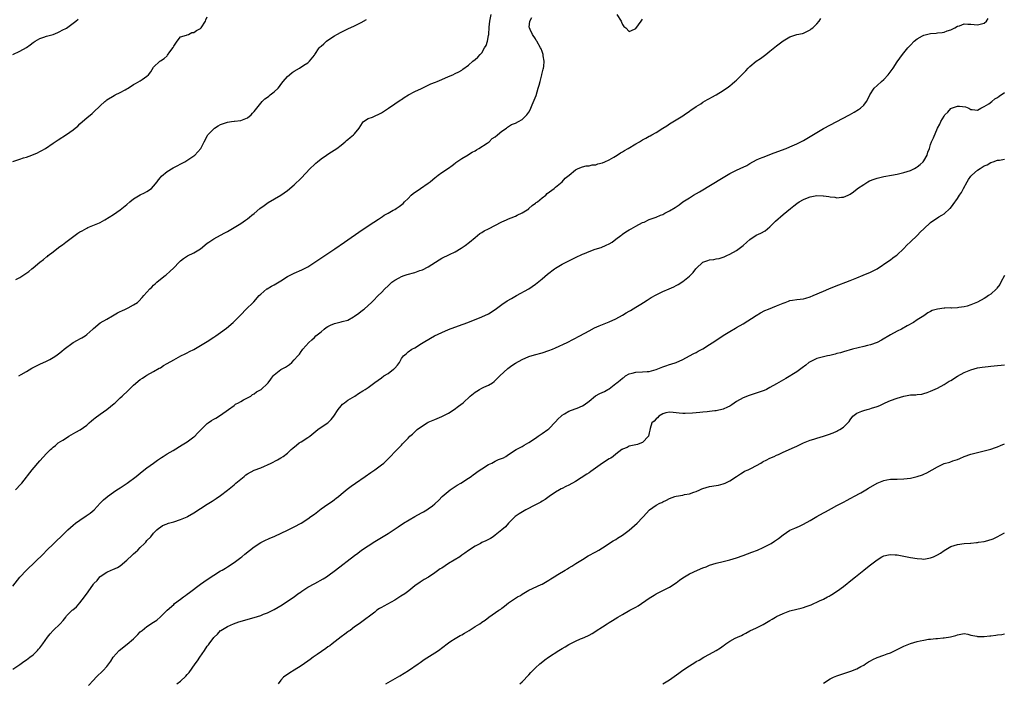
# Model space of a CAD drawing. Units: inches. Extents: x 2571000 to 2574000, y 1515000 to 1518000.
# Drawn here: x 2571663 to 2571957, y 1516179 to 1516377 of the extents above; entities that cross this region are included whole.
import ezdxf

# ---------------------------------------------------------------- set-up
doc = ezdxf.new("R2010")
doc.units = ezdxf.units.IN
doc.header["$MEASUREMENT"] = 0
doc.layers.add('LD25711515_10ft', color=52, linetype='Continuous')

msp = doc.modelspace()

# ---------------------------------------------------------------- linework, layer by layer
at = {"layer": 'LD25711515_10ft'}
for points, elevation in [([(2571660.96, 1516367), (2571663, 1516368.06), (2571665, 1516369.14), (2571666.09, 1516369.91), (2571667, 1516370.61), (2571667.61, 1516371), (2571669, 1516371.79), (2571670.24, 1516372.24), (2571671, 1516372.49), (2571672.95, 1516373.05), (2571674.34, 1516373.66), (2571675, 1516373.88), (2571675.66, 1516374.34), (2571677, 1516374.93), (2571679, 1516376.39), (2571679.78, 1516377), (2571680.43, 1516377.57)], 8590), ([(2571661, 1516335.09), (2571663, 1516335.74), (2571664.14, 1516336.14), (2571665, 1516336.41), (2571666.66, 1516337), (2571668.29, 1516337.71), (2571669, 1516338.09), (2571669.63, 1516338.37), (2571670.71, 1516339), (2571673, 1516340.58), (2571674.46, 1516341.54), (2571677, 1516343.16), (2571679, 1516344.58), (2571679.53, 1516345), (2571680.32, 1516345.68), (2571681, 1516346.33), (2571681.79, 1516347), (2571683, 1516348.11), (2571684.61, 1516349.39), (2571685, 1516349.8), (2571687, 1516351.66), (2571688.41, 1516353), (2571688.77, 1516353.23), (2571689, 1516353.46), (2571691.18, 1516354.82), (2571691.55, 1516355), (2571693, 1516355.64), (2571694.53, 1516356.53), (2571695, 1516356.78), (2571695.35, 1516357), (2571697, 1516358.1), (2571697.58, 1516358.42), (2571699, 1516359.15), (2571699.55, 1516359.55), (2571701, 1516360.55), (2571701.46, 1516361), (2571702.12, 1516361.88), (2571703, 1516363.26), (2571704.82, 1516365), (2571705, 1516365.14), (2571706.11, 1516365.89), (2571707, 1516366.69), (2571707.16, 1516366.84), (2571707.83, 1516367.83), (2571708.83, 1516369.17), (2571709, 1516369.5), (2571710.03, 1516371), (2571711, 1516372.29), (2571712.77, 1516372.77), (2571713, 1516372.89), (2571713.36, 1516373), (2571714.4, 1516373.6), (2571715, 1516373.58), (2571715.77, 1516374.23), (2571717, 1516374.84), (2571717.16, 1516375), (2571718.44, 1516377), (2571718.56, 1516377.44), (2571719, 1516378.3)], 8600), ([(2571661, 1516183.39), (2571663, 1516184.86), (2571664.26, 1516185.74), (2571665, 1516186.22), (2571666.06, 1516187), (2571667, 1516187.74), (2571668.34, 1516189), (2571668.65, 1516189.35), (2571669, 1516189.79), (2571669.91, 1516191), (2571671.3, 1516193), (2571672.07, 1516193.93), (2571673.03, 1516194.97), (2571675.1, 1516197), (2571676, 1516198), (2571676.73, 1516199), (2571677, 1516199.34), (2571678.66, 1516201), (2571678.85, 1516201.15), (2571679.93, 1516202.07), (2571681, 1516203.25), (2571682.35, 1516205), (2571683.43, 1516206.57), (2571685, 1516208.79), (2571685.18, 1516209), (2571686.11, 1516209.89), (2571686.93, 1516211), (2571687, 1516211.07), (2571689, 1516212.42), (2571690.29, 1516213), (2571690.83, 1516213.17), (2571692.22, 1516213.78), (2571693, 1516214.31), (2571695, 1516215.99), (2571696.57, 1516217.43), (2571697, 1516217.88), (2571697.61, 1516218.39), (2571698.24, 1516219), (2571699, 1516219.8), (2571700.29, 1516221), (2571700.64, 1516221.36), (2571701, 1516221.83), (2571702.17, 1516223), (2571703, 1516224), (2571703.95, 1516225), (2571704.51, 1516225.5), (2571705, 1516225.82), (2571705.68, 1516226.32), (2571707, 1516226.84), (2571707.1, 1516226.9), (2571707.42, 1516227), (2571709, 1516227.44), (2571711, 1516228.09), (2571713, 1516228.94), (2571713.12, 1516229), (2571715, 1516230.1), (2571717, 1516231.41), (2571719, 1516232.69), (2571720.43, 1516233.57), (2571721.63, 1516234.37), (2571723, 1516235.32), (2571725, 1516236.85), (2571727, 1516238.47), (2571727.58, 1516239), (2571730, 1516241), (2571730.56, 1516241.44), (2571731, 1516241.74), (2571733, 1516242.82), (2571735, 1516243.57), (2571736.05, 1516244.05), (2571737, 1516244.44), (2571738.1, 1516245), (2571740, 1516246), (2571741, 1516246.56), (2571741.66, 1516247), (2571743, 1516247.96), (2571744.09, 1516249), (2571744.57, 1516249.43), (2571745.64, 1516250.36), (2571746.47, 1516251), (2571747, 1516251.38), (2571749, 1516252.59), (2571749.6, 1516253), (2571751.45, 1516254.55), (2571752.02, 1516255), (2571753, 1516255.73), (2571755.05, 1516257), (2571756.03, 1516257.97), (2571756.84, 1516259), (2571758.13, 1516261), (2571759, 1516262.1), (2571759.42, 1516262.58), (2571760.02, 1516263), (2571761, 1516263.77), (2571763.02, 1516265), (2571764.21, 1516265.79), (2571765.45, 1516266.55), (2571766.11, 1516267), (2571767, 1516267.58), (2571769, 1516269.05), (2571771, 1516270.49), (2571771.77, 1516271), (2571773, 1516271.78), (2571774.66, 1516273), (2571774.84, 1516273.16), (2571775, 1516273.37), (2571775.8, 1516274.2), (2571776.37, 1516275), (2571777, 1516276.22), (2571777.59, 1516277), (2571778.36, 1516277.64), (2571779, 1516278.26), (2571780.12, 1516279), (2571781, 1516279.45), (2571783, 1516280.69), (2571783.45, 1516281), (2571785.66, 1516282.34), (2571786.85, 1516283), (2571789, 1516284.03), (2571791, 1516284.86), (2571794.01, 1516285.99), (2571796.79, 1516287), (2571801, 1516288.63), (2571803, 1516289.57), (2571805, 1516290.87), (2571807, 1516292.39), (2571808.56, 1516293.44), (2571809.81, 1516294.19), (2571811.34, 1516295), (2571815, 1516297.03), (2571817, 1516298.42), (2571819, 1516300.05), (2571820.58, 1516301.42), (2571822.73, 1516303), (2571823, 1516303.19), (2571825, 1516304.37), (2571829, 1516306.4), (2571831, 1516307.36), (2571831.64, 1516307.64), (2571833, 1516308.21), (2571834.87, 1516308.87), (2571836.58, 1516309.42), (2571838.1, 1516310.1), (2571839, 1516310.48), (2571839.86, 1516311), (2571841, 1516311.83), (2571842.49, 1516313), (2571842.79, 1516313.21), (2571843, 1516313.34), (2571843.94, 1516314.06), (2571845, 1516314.63), (2571845.21, 1516314.79), (2571845.61, 1516315), (2571847, 1516315.8), (2571849, 1516316.83), (2571849.43, 1516317), (2571851, 1516317.72), (2571853, 1516318.47), (2571854.34, 1516319), (2571855, 1516319.29), (2571855.63, 1516319.63), (2571857, 1516320.33), (2571858.69, 1516321.31), (2571859.86, 1516322.14), (2571861.03, 1516323), (2571863, 1516324.24), (2571864.17, 1516325), (2571865.97, 1516326.03), (2571873, 1516330.29), (2571875, 1516331.46), (2571877, 1516332.47), (2571878.16, 1516333), (2571880.07, 1516333.93), (2571881, 1516334.49), (2571883, 1516335.57), (2571883.93, 1516335.93), (2571885, 1516336.39), (2571888.31, 1516337.69), (2571891.84, 1516339), (2571893, 1516339.47), (2571895, 1516340.36), (2571897, 1516341.4), (2571898.01, 1516341.99), (2571901, 1516343.78), (2571903, 1516344.9), (2571910.73, 1516349), (2571912.19, 1516349.81), (2571913.43, 1516350.57), (2571914.04, 1516351), (2571915, 1516351.92), (2571915.87, 1516353), (2571916.27, 1516353.73), (2571916.84, 1516355), (2571918.16, 1516357), (2571919, 1516357.74), (2571920.35, 1516359), (2571921, 1516359.56), (2571922.32, 1516361), (2571922.63, 1516361.37), (2571923.46, 1516362.54), (2571923.81, 1516363), (2571925, 1516364.83), (2571926.58, 1516367), (2571927, 1516367.54), (2571928.2, 1516369), (2571928.57, 1516369.43), (2571929, 1516369.82), (2571930.1, 1516371), (2571931, 1516371.7), (2571932.59, 1516372.6), (2571933, 1516372.85), (2571935, 1516373.31), (2571936.63, 1516373.37), (2571937, 1516373.47), (2571938.39, 1516373.61), (2571939, 1516373.75), (2571939.89, 1516374.11), (2571941, 1516374.41), (2571942.26, 1516375), (2571943, 1516375.46), (2571943.6, 1516375.6), (2571945, 1516376.24), (2571946.07, 1516376.07), (2571947, 1516376.15), (2571947.97, 1516375.97), (2571949, 1516375.88), (2571950.22, 1516376.22), (2571951, 1516376.4), (2571951.72, 1516377), (2571952.19, 1516377.81)], 8650), ([(2571661, 1516208.2), (2571663.08, 1516210.92), (2571664.99, 1516213), (2571670.08, 1516217.92), (2571671, 1516218.85), (2571673.18, 1516221), (2571674.13, 1516221.87), (2571675.26, 1516223), (2571677.39, 1516225), (2571679, 1516226.43), (2571679.69, 1516227), (2571681, 1516227.98), (2571682.82, 1516229.18), (2571684.02, 1516229.98), (2571685.19, 1516231), (2571687.05, 1516233), (2571688.04, 1516233.96), (2571689.08, 1516234.92), (2571689.18, 1516235), (2571691, 1516236.29), (2571692.05, 1516237), (2571693, 1516237.6), (2571695.11, 1516239), (2571697.8, 1516241), (2571699.57, 1516242.43), (2571701, 1516243.54), (2571703, 1516245), (2571704.14, 1516245.86), (2571705, 1516246.44), (2571705.32, 1516246.68), (2571705.85, 1516247), (2571707, 1516247.78), (2571708.78, 1516248.78), (2571711.54, 1516250.46), (2571712.49, 1516251), (2571713, 1516251.35), (2571715, 1516252.78), (2571715.25, 1516253), (2571716.11, 1516253.89), (2571717.14, 1516255), (2571719, 1516256.78), (2571719.29, 1516257), (2571720.32, 1516257.68), (2571721, 1516258.1), (2571721.58, 1516258.42), (2571723, 1516259.32), (2571725.36, 1516261), (2571727, 1516262.23), (2571727.46, 1516262.54), (2571728.33, 1516263), (2571729, 1516263.43), (2571729.86, 1516263.86), (2571731, 1516264.46), (2571731.98, 1516265), (2571732.56, 1516265.44), (2571733, 1516265.66), (2571733.75, 1516266.25), (2571735.06, 1516267), (2571737, 1516268.73), (2571737.22, 1516269), (2571737.94, 1516270.06), (2571738.67, 1516271), (2571739, 1516271.36), (2571741, 1516272.99), (2571742.38, 1516273.62), (2571743, 1516274.05), (2571743.59, 1516274.41), (2571744.23, 1516275), (2571745, 1516275.8), (2571746.04, 1516277), (2571746.5, 1516277.5), (2571747, 1516278.33), (2571747.33, 1516278.67), (2571747.55, 1516279), (2571749.31, 1516281), (2571750.22, 1516281.78), (2571751, 1516282.52), (2571751.46, 1516283), (2571753, 1516284.17), (2571753.93, 1516285), (2571754.54, 1516285.46), (2571755, 1516285.75), (2571755.81, 1516286.19), (2571757, 1516286.7), (2571759, 1516287.15), (2571759.24, 1516287.24), (2571761, 1516287.72), (2571762.68, 1516288.68), (2571763, 1516288.85), (2571764.25, 1516289.75), (2571765.37, 1516290.63), (2571765.83, 1516291), (2571767, 1516292.03), (2571768.06, 1516293), (2571768.54, 1516293.46), (2571770.04, 1516295), (2571771, 1516295.94), (2571771.99, 1516297), (2571773, 1516297.93), (2571773.53, 1516298.47), (2571774.16, 1516299), (2571775, 1516299.62), (2571776.31, 1516300.31), (2571777, 1516300.7), (2571777.83, 1516301), (2571778.72, 1516301.28), (2571781, 1516301.95), (2571782.5, 1516302.5), (2571783.24, 1516302.76), (2571785, 1516303.65), (2571788.25, 1516305.75), (2571789, 1516306.2), (2571791.32, 1516307.32), (2571793, 1516308.07), (2571794.85, 1516309.15), (2571796.01, 1516309.99), (2571797.32, 1516311), (2571799, 1516312.41), (2571800.44, 1516313.56), (2571801, 1516313.9), (2571801.66, 1516314.34), (2571803.01, 1516315), (2571807, 1516317.03), (2571808.33, 1516317.67), (2571809, 1516317.92), (2571809.74, 1516318.26), (2571811, 1516318.75), (2571811.56, 1516319), (2571813, 1516319.76), (2571815, 1516320.95), (2571815.07, 1516321), (2571816.06, 1516321.94), (2571817, 1516322.58), (2571817.22, 1516322.78), (2571817.58, 1516323), (2571819, 1516324.22), (2571820.09, 1516325), (2571820.53, 1516325.47), (2571822.58, 1516327), (2571823, 1516327.41), (2571824.93, 1516329), (2571825.92, 1516330.08), (2571827.07, 1516331), (2571829, 1516332.59), (2571829.76, 1516333), (2571831, 1516333.5), (2571832.19, 1516333.81), (2571833, 1516333.81), (2571833.89, 1516334.11), (2571835, 1516334.07), (2571835.61, 1516334.39), (2571837, 1516334.66), (2571837.68, 1516335), (2571839, 1516335.62), (2571840.39, 1516336.39), (2571841.41, 1516337), (2571842.37, 1516337.63), (2571843, 1516337.98), (2571843.62, 1516338.38), (2571844.7, 1516339), (2571847, 1516340.4), (2571848.05, 1516341), (2571848.64, 1516341.36), (2571849, 1516341.57), (2571849.94, 1516342.06), (2571851, 1516342.65), (2571851.25, 1516342.75), (2571851.73, 1516343), (2571853, 1516343.77), (2571855, 1516345.03), (2571856.23, 1516345.77), (2571857, 1516346.3), (2571861, 1516348.71), (2571861.44, 1516349), (2571863, 1516350.07), (2571863.51, 1516350.49), (2571864.31, 1516351), (2571865, 1516351.51), (2571866.33, 1516352.33), (2571867, 1516352.77), (2571868.39, 1516353.61), (2571869, 1516353.91), (2571869.67, 1516354.33), (2571871, 1516355.03), (2571873, 1516356.24), (2571874.64, 1516357.36), (2571875, 1516357.64), (2571875.75, 1516358.25), (2571876.56, 1516359), (2571877, 1516359.37), (2571878.59, 1516361), (2571879, 1516361.39), (2571879.79, 1516362.21), (2571880.53, 1516363), (2571881, 1516363.43), (2571882.95, 1516365.05), (2571884.15, 1516365.85), (2571885, 1516366.48), (2571885.78, 1516367), (2571887, 1516368.05), (2571889, 1516369.66), (2571891, 1516371.1), (2571893, 1516372.27), (2571895, 1516372.97), (2571896.7, 1516373.3), (2571897, 1516373.38), (2571898.07, 1516373.93), (2571899, 1516374.38), (2571899.34, 1516374.66), (2571899.78, 1516375), (2571901, 1516376.23), (2571901.67, 1516377), (2571902.23, 1516377.77)], 8640), ([(2571661.78, 1516237), (2571663.35, 1516238.65), (2571663.64, 1516239), (2571666.76, 1516243), (2571669, 1516245.7), (2571671, 1516247.85), (2571672.15, 1516249), (2571672.61, 1516249.39), (2571673, 1516249.76), (2571673.72, 1516250.28), (2571674.52, 1516251), (2571675.87, 1516251.87), (2571677, 1516252.56), (2571677.66, 1516253), (2571679.81, 1516254.19), (2571681.07, 1516254.93), (2571683, 1516256.33), (2571683.76, 1516257), (2571684.4, 1516257.6), (2571685, 1516258.07), (2571685.5, 1516258.5), (2571687, 1516259.61), (2571689, 1516260.99), (2571690.15, 1516261.85), (2571691.25, 1516262.75), (2571691.54, 1516263), (2571693, 1516264.43), (2571693.64, 1516265), (2571695.34, 1516266.66), (2571697, 1516268.23), (2571699, 1516269.91), (2571699.65, 1516270.35), (2571700.68, 1516271), (2571701, 1516271.23), (2571703, 1516272.39), (2571704.68, 1516273.32), (2571705, 1516273.48), (2571705.91, 1516274.09), (2571707, 1516274.7), (2571709, 1516275.87), (2571711.12, 1516277), (2571712.36, 1516277.64), (2571713, 1516277.94), (2571713.67, 1516278.33), (2571715, 1516278.95), (2571717, 1516280.1), (2571719, 1516281.3), (2571721, 1516282.59), (2571721.61, 1516283), (2571723, 1516283.99), (2571724.72, 1516285.28), (2571726.76, 1516287), (2571728.76, 1516289), (2571729, 1516289.28), (2571730.65, 1516291), (2571732.71, 1516293), (2571732.87, 1516293.13), (2571734.53, 1516295), (2571735, 1516295.49), (2571736.8, 1516297), (2571736.92, 1516297.08), (2571738.18, 1516297.82), (2571739, 1516298.24), (2571741, 1516299.43), (2571743, 1516300.68), (2571743.58, 1516301), (2571745, 1516301.71), (2571747.27, 1516302.73), (2571749, 1516303.66), (2571751.12, 1516305), (2571754.13, 1516307), (2571757.11, 1516309), (2571760.02, 1516311), (2571765.29, 1516314.71), (2571768.72, 1516317), (2571770.12, 1516317.88), (2571771, 1516318.49), (2571771.33, 1516318.67), (2571771.85, 1516319), (2571773, 1516319.67), (2571774.53, 1516320.53), (2571775, 1516320.77), (2571775.39, 1516321), (2571776.35, 1516321.65), (2571777.45, 1516322.55), (2571777.89, 1516323), (2571779, 1516324.06), (2571779.91, 1516325), (2571780.49, 1516325.51), (2571782.64, 1516327), (2571785, 1516328.6), (2571785.54, 1516329), (2571786.34, 1516329.66), (2571787, 1516330.24), (2571787.99, 1516331), (2571789, 1516331.75), (2571791, 1516333.05), (2571792.09, 1516333.91), (2571793, 1516334.55), (2571793.23, 1516334.77), (2571795, 1516335.97), (2571796.9, 1516337.1), (2571797, 1516337.14), (2571798.11, 1516337.89), (2571799, 1516338.3), (2571799.4, 1516338.6), (2571800.14, 1516339), (2571802.57, 1516340.57), (2571803.18, 1516341), (2571804.09, 1516341.91), (2571805, 1516342.48), (2571805.69, 1516343), (2571807, 1516344.12), (2571808.33, 1516345), (2571808.67, 1516345.33), (2571809, 1516345.51), (2571809.89, 1516346.11), (2571811, 1516346.56), (2571811.94, 1516347), (2571813, 1516347.65), (2571814.43, 1516349), (2571815, 1516349.78), (2571815.46, 1516350.54), (2571815.61, 1516351), (2571815.99, 1516351.99), (2571816.63, 1516353.37), (2571817.17, 1516354.83), (2571817.84, 1516357), (2571818.08, 1516357.92), (2571818.41, 1516359), (2571818.92, 1516360.92), (2571818.94, 1516361.06), (2571819.3, 1516362.7), (2571819.4, 1516363), (2571819.5, 1516363.5), (2571819.6, 1516365), (2571819.35, 1516366.65), (2571819.34, 1516367), (2571819, 1516367.97), (2571818.7, 1516368.7), (2571818.55, 1516369), (2571817.41, 1516371), (2571817.24, 1516371.24), (2571817, 1516371.71), (2571816.07, 1516373), (2571815.45, 1516374.55), (2571815.22, 1516375), (2571815.17, 1516375.17), (2571815.36, 1516377), (2571815.88, 1516378.12)], 8630), ([(2571662.74, 1516271), (2571663.41, 1516271.41), (2571665, 1516272.33), (2571666.66, 1516273.34), (2571667, 1516273.56), (2571667.97, 1516274.03), (2571669, 1516274.55), (2571671, 1516275.43), (2571671.96, 1516275.96), (2571673, 1516276.49), (2571673.77, 1516277), (2571675, 1516277.95), (2571675.57, 1516278.43), (2571676.27, 1516279), (2571678.99, 1516281), (2571680.26, 1516281.74), (2571681, 1516282.13), (2571681.58, 1516282.42), (2571682.5, 1516283), (2571683, 1516283.38), (2571684.79, 1516285), (2571685, 1516285.23), (2571687.07, 1516286.93), (2571689, 1516288.02), (2571690.67, 1516289), (2571692.16, 1516289.84), (2571693, 1516290.27), (2571693.49, 1516290.51), (2571694.62, 1516291), (2571695, 1516291.18), (2571695.41, 1516291.41), (2571697, 1516292.21), (2571698.15, 1516293), (2571698.6, 1516293.4), (2571699.57, 1516294.43), (2571700.04, 1516295), (2571701.87, 1516297), (2571702.42, 1516297.58), (2571703, 1516298.15), (2571703.45, 1516298.55), (2571703.99, 1516299), (2571705, 1516299.93), (2571706.45, 1516301), (2571706.76, 1516301.25), (2571707.81, 1516302.19), (2571709, 1516303.27), (2571710.6, 1516305), (2571710.8, 1516305.2), (2571711, 1516305.36), (2571711.88, 1516306.12), (2571713.13, 1516306.87), (2571715, 1516307.81), (2571716.95, 1516309), (2571719, 1516310.64), (2571719.52, 1516311), (2571721, 1516311.95), (2571723, 1516313.09), (2571724.27, 1516313.73), (2571725, 1516314.17), (2571727, 1516315.32), (2571729, 1516316.56), (2571730.42, 1516317.58), (2571731, 1516317.96), (2571731.58, 1516318.42), (2571732.35, 1516319), (2571733, 1516319.53), (2571734.73, 1516321), (2571736.02, 1516321.98), (2571737.22, 1516322.78), (2571741, 1516325.05), (2571743, 1516326.44), (2571745, 1516328.15), (2571747, 1516330.13), (2571749.78, 1516333), (2571751, 1516334.21), (2571751.41, 1516334.59), (2571751.88, 1516335), (2571753, 1516335.89), (2571754.65, 1516337), (2571755, 1516337.26), (2571756.06, 1516337.94), (2571757.74, 1516339), (2571759, 1516339.99), (2571760.2, 1516341), (2571760.6, 1516341.4), (2571761, 1516341.64), (2571761.71, 1516342.29), (2571762.63, 1516343), (2571763, 1516343.36), (2571764.34, 1516345), (2571765.34, 1516346.66), (2571765.7, 1516347), (2571767, 1516347.95), (2571768.37, 1516348.37), (2571771, 1516349.57), (2571773.11, 1516351), (2571775, 1516352.34), (2571776.59, 1516353.41), (2571777, 1516353.63), (2571777.82, 1516354.18), (2571779.13, 1516355), (2571781, 1516355.97), (2571783, 1516356.92), (2571784.38, 1516357.62), (2571785.75, 1516358.25), (2571787.18, 1516358.82), (2571787.65, 1516359), (2571789, 1516359.58), (2571791, 1516360.46), (2571792.29, 1516361), (2571793, 1516361.35), (2571794.09, 1516361.91), (2571795, 1516362.4), (2571795.36, 1516362.64), (2571797, 1516363.84), (2571798.31, 1516365), (2571799, 1516365.57), (2571799.8, 1516366.2), (2571800.47, 1516367), (2571801, 1516367.57), (2571801.83, 1516369), (2571802.25, 1516369.75), (2571802.64, 1516371), (2571803, 1516372.71), (2571803.04, 1516373), (2571803.19, 1516375.19), (2571803.38, 1516377), (2571803.76, 1516379)], 8620), ([(2571841.29, 1516379), (2571842.59, 1516377), (2571842.68, 1516376.68), (2571843, 1516376.03), (2571843.43, 1516375.43), (2571843.94, 1516375), (2571845, 1516373.88), (2571846.6, 1516374.6), (2571847, 1516374.81), (2571848.52, 1516377), (2571849, 1516377.62)], 8630), ([(2571661.8, 1516299.8), (2571663, 1516300.4), (2571663.95, 1516301), (2571664.58, 1516301.42), (2571665.74, 1516302.26), (2571666.6, 1516303), (2571667, 1516303.31), (2571669.04, 1516305), (2571670.15, 1516305.85), (2571671, 1516306.55), (2571671.26, 1516306.74), (2571671.52, 1516307), (2571673, 1516308.12), (2571674.61, 1516309.39), (2571675, 1516309.66), (2571675.77, 1516310.23), (2571676.77, 1516311), (2571680.37, 1516313.63), (2571681, 1516314.05), (2571681.62, 1516314.38), (2571683, 1516315.21), (2571683.39, 1516315.39), (2571686.8, 1516316.8), (2571687, 1516316.87), (2571688.38, 1516317.62), (2571691, 1516319.29), (2571693, 1516320.61), (2571695, 1516322.19), (2571695.89, 1516323), (2571697, 1516323.88), (2571698.93, 1516325.07), (2571700.28, 1516325.72), (2571701, 1516326.08), (2571702.34, 1516327), (2571703, 1516327.67), (2571704, 1516329), (2571704.4, 1516329.6), (2571705, 1516330.25), (2571705.34, 1516330.66), (2571707, 1516332.04), (2571708.85, 1516333.15), (2571712.34, 1516335), (2571715.33, 1516337), (2571717.09, 1516339), (2571718.04, 1516341), (2571719.11, 1516342.89), (2571719.16, 1516343), (2571721.14, 1516345), (2571722.27, 1516345.73), (2571723, 1516346.16), (2571725, 1516346.86), (2571726.25, 1516347), (2571727, 1516347.11), (2571727.15, 1516347.15), (2571729, 1516347.28), (2571729.53, 1516347.53), (2571731, 1516348.08), (2571732.14, 1516349), (2571732.48, 1516349.52), (2571733, 1516350.05), (2571735, 1516352.49), (2571735.35, 1516353), (2571736.23, 1516353.77), (2571737, 1516354.29), (2571737.36, 1516354.64), (2571737.79, 1516355), (2571739, 1516355.88), (2571740.13, 1516357), (2571740.55, 1516357.45), (2571741, 1516358.05), (2571741.68, 1516359), (2571743, 1516360.47), (2571743.55, 1516361), (2571744.37, 1516361.63), (2571745, 1516362.07), (2571746.55, 1516363), (2571747.81, 1516363.81), (2571749, 1516364.52), (2571749.55, 1516365), (2571751, 1516366.85), (2571751.09, 1516367), (2571752.45, 1516369), (2571752.71, 1516369.29), (2571753, 1516369.57), (2571753.77, 1516370.23), (2571754.62, 1516371), (2571755, 1516371.28), (2571757, 1516372.57), (2571757.74, 1516373), (2571759, 1516373.69), (2571761, 1516374.66), (2571763, 1516375.59), (2571765, 1516376.57), (2571766.55, 1516377.45)], 8610), ([(2571683.5, 1516178.5), (2571685, 1516180.12), (2571685.87, 1516181), (2571687.94, 1516183), (2571689, 1516184.19), (2571689.63, 1516185), (2571690.19, 1516185.81), (2571690.93, 1516187), (2571692.72, 1516189), (2571695.11, 1516190.89), (2571697, 1516192.52), (2571698.25, 1516193.75), (2571699, 1516194.54), (2571699.54, 1516195), (2571701, 1516196.15), (2571703, 1516197.44), (2571703.9, 1516198.1), (2571705, 1516199.08), (2571707.03, 1516201), (2571709, 1516202.78), (2571709.25, 1516203), (2571711, 1516204.37), (2571711.92, 1516205), (2571712.55, 1516205.45), (2571713, 1516205.82), (2571713.71, 1516206.29), (2571717, 1516208.77), (2571719, 1516210.23), (2571719.46, 1516210.54), (2571720.21, 1516211), (2571721, 1516211.53), (2571723, 1516212.75), (2571723.45, 1516213), (2571724.41, 1516213.59), (2571725, 1516213.99), (2571727, 1516215.25), (2571729, 1516216.73), (2571729.29, 1516217), (2571730.26, 1516217.74), (2571733, 1516219.99), (2571735, 1516221.26), (2571736.15, 1516221.85), (2571737.53, 1516222.47), (2571739.2, 1516223.2), (2571742.92, 1516224.92), (2571744.34, 1516225.66), (2571745, 1516225.97), (2571747, 1516227.06), (2571749, 1516228.32), (2571749.98, 1516229), (2571751, 1516229.76), (2571753, 1516231.32), (2571755, 1516232.73), (2571756.37, 1516233.63), (2571757, 1516234.11), (2571757.53, 1516234.47), (2571758.17, 1516235), (2571759, 1516235.74), (2571760.8, 1516237.2), (2571761.95, 1516238.05), (2571763.26, 1516239), (2571766.12, 1516241), (2571767.84, 1516242.16), (2571769.03, 1516242.97), (2571771, 1516244.42), (2571771.69, 1516245), (2571773, 1516246.3), (2571773.76, 1516247), (2571775, 1516248.36), (2571775.68, 1516249), (2571776.32, 1516249.68), (2571777, 1516250.36), (2571777.3, 1516250.7), (2571779, 1516252.39), (2571779.52, 1516253), (2571780.33, 1516253.67), (2571781.72, 1516255), (2571783, 1516255.88), (2571784.71, 1516257), (2571785, 1516257.16), (2571787, 1516258.05), (2571787.68, 1516258.32), (2571789.06, 1516258.94), (2571791, 1516259.94), (2571792.73, 1516261), (2571794.04, 1516261.96), (2571795.4, 1516263), (2571797.5, 1516265), (2571799, 1516266.2), (2571799.49, 1516266.51), (2571800.31, 1516267), (2571801, 1516267.34), (2571801.63, 1516267.63), (2571803, 1516268.23), (2571804.17, 1516269), (2571804.65, 1516269.35), (2571805, 1516269.61), (2571806.39, 1516271), (2571808.75, 1516273.25), (2571809.9, 1516274.1), (2571811, 1516274.83), (2571813, 1516275.93), (2571815, 1516276.82), (2571816.69, 1516277.31), (2571819, 1516277.9), (2571821, 1516278.57), (2571822.04, 1516279), (2571823, 1516279.43), (2571826.43, 1516281), (2571830.25, 1516283), (2571833, 1516284.49), (2571834.66, 1516285.34), (2571836.04, 1516285.96), (2571839, 1516287.17), (2571841, 1516288.11), (2571843, 1516289.2), (2571844.12, 1516289.88), (2571845, 1516290.36), (2571845.39, 1516290.61), (2571847, 1516291.57), (2571848.48, 1516292.48), (2571849.3, 1516293), (2571850.32, 1516293.68), (2571851, 1516294.08), (2571851.56, 1516294.44), (2571853, 1516295.28), (2571855, 1516296.25), (2571856.92, 1516297), (2571858.35, 1516297.65), (2571859, 1516297.99), (2571859.64, 1516298.36), (2571861, 1516299.22), (2571863, 1516300.79), (2571864.08, 1516301.92), (2571864.84, 1516303), (2571865, 1516303.16), (2571866.98, 1516305.02), (2571868.51, 1516305.49), (2571869, 1516305.67), (2571870.22, 1516305.78), (2571871, 1516305.97), (2571871.88, 1516306.12), (2571873.36, 1516306.64), (2571874.12, 1516307), (2571875, 1516307.42), (2571877, 1516308.52), (2571879, 1516309.99), (2571880.13, 1516311), (2571881, 1516311.73), (2571882.95, 1516313.05), (2571884.3, 1516313.7), (2571885.62, 1516314.38), (2571886.29, 1516315), (2571887, 1516315.53), (2571888.42, 1516317), (2571888.72, 1516317.28), (2571891, 1516319.28), (2571893.18, 1516321), (2571894.17, 1516321.83), (2571895, 1516322.49), (2571895.72, 1516323), (2571897, 1516323.76), (2571898.22, 1516324.22), (2571899, 1516324.54), (2571901, 1516324.89), (2571902.86, 1516324.86), (2571903, 1516324.84), (2571904.62, 1516324.62), (2571905, 1516324.52), (2571906.38, 1516324.38), (2571907, 1516324.23), (2571908.39, 1516324.39), (2571909, 1516324.39), (2571910.37, 1516325), (2571911, 1516325.3), (2571912.01, 1516325.99), (2571913.1, 1516326.9), (2571913.19, 1516327), (2571915, 1516328.25), (2571916.22, 1516329), (2571916.73, 1516329.27), (2571918.16, 1516329.84), (2571919, 1516330.14), (2571921, 1516330.64), (2571923.26, 1516331), (2571925, 1516331.3), (2571925.41, 1516331.41), (2571927, 1516331.77), (2571929, 1516332.43), (2571930.15, 1516333), (2571930.69, 1516333.31), (2571931, 1516333.48), (2571931.84, 1516334.16), (2571932.77, 1516335), (2571933, 1516335.29), (2571933.95, 1516337), (2571934.18, 1516337.82), (2571934.62, 1516339), (2571935, 1516340.2), (2571935.29, 1516341), (2571935.83, 1516342.17), (2571937.01, 1516345), (2571937.76, 1516346.24), (2571938.06, 1516347), (2571939, 1516348.64), (2571939.27, 1516349), (2571940.16, 1516349.84), (2571941, 1516350.89), (2571941.22, 1516351), (2571943, 1516351.65), (2571943.63, 1516351.63), (2571945.38, 1516351.38), (2571946.35, 1516351), (2571947, 1516350.65), (2571947.36, 1516350.64), (2571949, 1516350.46), (2571949.96, 1516351), (2571951, 1516351.5), (2571952.35, 1516352.35), (2571953.26, 1516353), (2571954.21, 1516353.79), (2571955, 1516354.22), (2571955.42, 1516354.58), (2571957, 1516355.64)], 8660), ([(2571709.93, 1516179), (2571711, 1516179.82), (2571712.63, 1516181.37), (2571713, 1516181.85), (2571713.56, 1516182.44), (2571715.38, 1516185), (2571716.08, 1516185.92), (2571716.74, 1516187), (2571718.15, 1516189), (2571719, 1516190.26), (2571719.35, 1516190.65), (2571719.58, 1516191), (2571721, 1516192.92), (2571721.08, 1516193), (2571722.1, 1516193.9), (2571723, 1516194.95), (2571723.06, 1516195), (2571725, 1516196.16), (2571726.84, 1516197), (2571728.47, 1516197.53), (2571733, 1516198.86), (2571735, 1516199.49), (2571735.82, 1516199.82), (2571737, 1516200.27), (2571739, 1516201.29), (2571741.33, 1516202.67), (2571743, 1516203.71), (2571744.97, 1516205.03), (2571746.09, 1516205.91), (2571747, 1516206.56), (2571747.24, 1516206.76), (2571749, 1516207.92), (2571751.08, 1516209), (2571753.62, 1516210.38), (2571754.59, 1516211), (2571755, 1516211.28), (2571757.31, 1516213), (2571763, 1516217.4), (2571763.92, 1516218.08), (2571765.07, 1516218.93), (2571767, 1516220.25), (2571769, 1516221.52), (2571773, 1516223.99), (2571776.02, 1516225.98), (2571777.62, 1516227), (2571781, 1516229.02), (2571783, 1516230.17), (2571783.55, 1516230.45), (2571784.55, 1516231), (2571785, 1516231.28), (2571786.21, 1516232.21), (2571787, 1516232.79), (2571788.12, 1516233.88), (2571789.1, 1516235), (2571791.55, 1516237), (2571792.4, 1516237.6), (2571793, 1516237.95), (2571793.63, 1516238.37), (2571794.74, 1516239), (2571797, 1516240.43), (2571797.82, 1516241), (2571798.47, 1516241.53), (2571799, 1516241.86), (2571799.64, 1516242.36), (2571801, 1516243.26), (2571803, 1516244.52), (2571804.02, 1516245), (2571805, 1516245.54), (2571806.01, 1516246.01), (2571807.41, 1516246.59), (2571808.15, 1516247), (2571809, 1516247.53), (2571811.28, 1516249), (2571813, 1516249.97), (2571813.64, 1516250.36), (2571815, 1516251.18), (2571817, 1516252.46), (2571817.82, 1516253), (2571819, 1516253.82), (2571820.68, 1516255), (2571821, 1516255.26), (2571823, 1516257.26), (2571823.79, 1516258.21), (2571824.66, 1516259), (2571825, 1516259.29), (2571825.68, 1516259.68), (2571827, 1516260.5), (2571828.84, 1516261.16), (2571829.43, 1516261.43), (2571831, 1516262.07), (2571831.59, 1516262.41), (2571833, 1516263.48), (2571834.96, 1516265.04), (2571836.27, 1516265.73), (2571837.61, 1516266.39), (2571838.59, 1516267), (2571839, 1516267.21), (2571841, 1516268.71), (2571841.33, 1516269), (2571842.28, 1516269.72), (2571843, 1516270.34), (2571843.4, 1516270.6), (2571843.93, 1516271), (2571845, 1516271.65), (2571845.85, 1516271.85), (2571847, 1516272.18), (2571849, 1516272.25), (2571850.38, 1516272.38), (2571851, 1516272.39), (2571853, 1516272.95), (2571855, 1516273.78), (2571855.93, 1516274.07), (2571857, 1516274.45), (2571857.45, 1516274.55), (2571859, 1516275.04), (2571861, 1516275.95), (2571862.99, 1516276.99), (2571864.27, 1516277.73), (2571865, 1516278.06), (2571865.59, 1516278.41), (2571867, 1516279.15), (2571869, 1516280.36), (2571870.58, 1516281.42), (2571873, 1516283.1), (2571875, 1516284.34), (2571876.7, 1516285.3), (2571877, 1516285.46), (2571879, 1516286.62), (2571882.89, 1516289.11), (2571884.15, 1516289.85), (2571885.47, 1516290.53), (2571886.57, 1516291), (2571889, 1516291.95), (2571891, 1516292.8), (2571891.58, 1516293), (2571892.6, 1516293.4), (2571893, 1516293.57), (2571893.7, 1516293.7), (2571895, 1516293.89), (2571896.05, 1516293.95), (2571897, 1516294.08), (2571897.74, 1516294.26), (2571899, 1516294.65), (2571899.87, 1516295), (2571903, 1516296.35), (2571904.6, 1516297), (2571906.29, 1516297.71), (2571911, 1516299.56), (2571913, 1516300.37), (2571914.88, 1516301.12), (2571917, 1516301.99), (2571919, 1516303.01), (2571922.55, 1516305.45), (2571923, 1516305.71), (2571923.7, 1516306.3), (2571924.68, 1516307), (2571925, 1516307.21), (2571926.9, 1516309), (2571927, 1516309.08), (2571927.92, 1516310.08), (2571929, 1516311.03), (2571931, 1516313.01), (2571931.97, 1516314.03), (2571932.97, 1516315), (2571935, 1516316.88), (2571936.23, 1516317.77), (2571937, 1516318.27), (2571937.48, 1516318.52), (2571938.29, 1516319), (2571939, 1516319.48), (2571940.75, 1516321), (2571940.88, 1516321.12), (2571941.76, 1516322.24), (2571943, 1516324.01), (2571943.66, 1516325), (2571944.17, 1516325.83), (2571944.85, 1516327), (2571945.94, 1516329), (2571946.32, 1516329.68), (2571947, 1516330.67), (2571947.26, 1516331), (2571949, 1516332.53), (2571949.74, 1516333), (2571951, 1516333.75), (2571951.87, 1516334.13), (2571953, 1516334.75), (2571953.67, 1516335), (2571955, 1516335.43), (2571955.52, 1516335.52), (2571957, 1516335.81)], 8670), ([(2571957.05, 1516301), (2571956, 1516299), (2571955.63, 1516298.37), (2571954.8, 1516297.2), (2571954.62, 1516297), (2571953, 1516295.49), (2571952.3, 1516295), (2571951.52, 1516294.48), (2571951, 1516294.18), (2571949, 1516293.09), (2571947, 1516292.21), (2571945.87, 1516291.87), (2571945, 1516291.65), (2571943.42, 1516291.42), (2571943, 1516291.39), (2571941.31, 1516291.31), (2571941, 1516291.32), (2571939.25, 1516291.25), (2571939, 1516291.26), (2571937.01, 1516290.99), (2571935.47, 1516290.53), (2571935, 1516290.28), (2571934.15, 1516289.85), (2571932.95, 1516289), (2571931, 1516287.75), (2571929.89, 1516287), (2571928.01, 1516285.99), (2571926.28, 1516285), (2571925, 1516284.37), (2571923, 1516283.28), (2571920.34, 1516281.66), (2571918.98, 1516281.02), (2571917, 1516280.34), (2571916.13, 1516280.13), (2571915, 1516279.82), (2571911.63, 1516279), (2571909, 1516278.25), (2571908.04, 1516277.96), (2571907, 1516277.68), (2571906.48, 1516277.52), (2571904.87, 1516277.13), (2571904.24, 1516277), (2571903, 1516276.71), (2571901, 1516276.19), (2571899.45, 1516275.45), (2571899, 1516275.25), (2571898.64, 1516275), (2571897.73, 1516274.27), (2571896.59, 1516273.41), (2571895, 1516272.29), (2571891.71, 1516270.29), (2571889, 1516268.66), (2571887, 1516267.54), (2571885.94, 1516267), (2571885.29, 1516266.71), (2571883.83, 1516266.17), (2571880.81, 1516265.19), (2571879, 1516264.49), (2571877, 1516263.35), (2571875.62, 1516262.38), (2571875, 1516262.02), (2571874.33, 1516261.67), (2571873, 1516261.1), (2571871, 1516260.64), (2571870.57, 1516260.57), (2571869, 1516260.39), (2571868.29, 1516260.29), (2571867, 1516260.21), (2571866.07, 1516260.07), (2571865, 1516260), (2571863.85, 1516259.85), (2571861.75, 1516259.75), (2571861, 1516259.78), (2571859.88, 1516259.88), (2571859, 1516260.01), (2571858.1, 1516260.1), (2571857, 1516260.18), (2571855.96, 1516259.96), (2571855, 1516259.66), (2571853.87, 1516259), (2571853.45, 1516258.55), (2571853, 1516258.21), (2571852.45, 1516257.55), (2571851.7, 1516257), (2571851.28, 1516255.28), (2571851.14, 1516254.86), (2571851, 1516254.02), (2571850.76, 1516253), (2571849, 1516251.17), (2571848.67, 1516251), (2571847.42, 1516250.58), (2571847, 1516250.41), (2571845, 1516249.99), (2571844.34, 1516249.66), (2571843, 1516249.18), (2571842.91, 1516249.09), (2571842.76, 1516249), (2571841, 1516247.69), (2571840.16, 1516247), (2571839.51, 1516246.49), (2571839, 1516246.25), (2571837, 1516244.91), (2571833.55, 1516242.45), (2571833, 1516242.1), (2571832.36, 1516241.64), (2571829, 1516239.53), (2571827, 1516238.41), (2571826.05, 1516237.95), (2571825, 1516237.41), (2571824.72, 1516237.28), (2571824.16, 1516237), (2571823, 1516236.27), (2571821.11, 1516235), (2571819.89, 1516234.11), (2571819, 1516233.59), (2571818.65, 1516233.35), (2571817.98, 1516233), (2571817, 1516232.52), (2571814.08, 1516231), (2571812.18, 1516229.82), (2571810.98, 1516229), (2571809, 1516227.02), (2571808.03, 1516225.97), (2571806.93, 1516225), (2571805, 1516223.46), (2571804.34, 1516223), (2571803.53, 1516222.47), (2571803, 1516222.2), (2571802.22, 1516221.78), (2571801, 1516221.23), (2571800.55, 1516221), (2571799, 1516220.16), (2571797, 1516218.86), (2571795.96, 1516218.04), (2571795, 1516217.43), (2571794.38, 1516217), (2571791, 1516214.96), (2571789, 1516213.64), (2571788.59, 1516213.41), (2571787, 1516212.2), (2571785.06, 1516210.94), (2571783.8, 1516210.2), (2571782.55, 1516209.45), (2571781, 1516208.29), (2571779.17, 1516206.83), (2571778.03, 1516205.97), (2571776.82, 1516205.18), (2571775, 1516204.06), (2571771.74, 1516202.26), (2571771, 1516201.8), (2571770.47, 1516201.53), (2571769.65, 1516201), (2571769, 1516200.45), (2571764.74, 1516197.26), (2571764.38, 1516197), (2571763, 1516196.05), (2571761.65, 1516195), (2571761.26, 1516194.74), (2571761, 1516194.59), (2571760.13, 1516193.87), (2571759, 1516193.12), (2571756.27, 1516191), (2571755.57, 1516190.43), (2571755, 1516190.07), (2571754.4, 1516189.6), (2571751.85, 1516187.85), (2571750.67, 1516187), (2571749.71, 1516186.29), (2571749, 1516185.81), (2571747, 1516184.4), (2571745, 1516183.13), (2571743.66, 1516182.34), (2571741.72, 1516181), (2571741, 1516180.14), (2571740.19, 1516179)], 8680), ([(2571772.29, 1516179), (2571776.55, 1516181.45), (2571779.06, 1516183), (2571782.02, 1516185), (2571782.57, 1516185.43), (2571783.74, 1516186.26), (2571787, 1516188.28), (2571788.08, 1516189), (2571790.59, 1516191), (2571791, 1516191.31), (2571791.77, 1516191.77), (2571793, 1516192.56), (2571794.56, 1516193.44), (2571795, 1516193.68), (2571795.81, 1516194.19), (2571797.17, 1516195), (2571799, 1516196.19), (2571800.41, 1516197), (2571800.76, 1516197.24), (2571801, 1516197.42), (2571801.95, 1516198.05), (2571803.09, 1516198.91), (2571806.08, 1516201), (2571806.64, 1516201.36), (2571807, 1516201.65), (2571807.79, 1516202.21), (2571809, 1516203.2), (2571811, 1516204.61), (2571811.62, 1516205), (2571812.53, 1516205.47), (2571813, 1516205.79), (2571815.02, 1516206.98), (2571818.71, 1516208.71), (2571819, 1516208.86), (2571821, 1516209.96), (2571821.64, 1516210.36), (2571822.57, 1516211), (2571823.72, 1516211.72), (2571825.86, 1516213), (2571826.6, 1516213.4), (2571827, 1516213.66), (2571827.84, 1516214.16), (2571829.04, 1516215), (2571831, 1516216.23), (2571832.75, 1516217.25), (2571835, 1516218.48), (2571835.88, 1516219), (2571837, 1516219.7), (2571840.21, 1516221.79), (2571841, 1516222.19), (2571841.46, 1516222.54), (2571843, 1516223.47), (2571845, 1516224.99), (2571847.32, 1516227), (2571849, 1516228.71), (2571849.3, 1516229), (2571851, 1516230.91), (2571851.1, 1516231), (2571853, 1516232.39), (2571854.17, 1516233), (2571854.76, 1516233.24), (2571855, 1516233.39), (2571856.12, 1516233.88), (2571857, 1516234.39), (2571858.58, 1516235), (2571859, 1516235.14), (2571861, 1516235.44), (2571861.55, 1516235.55), (2571863, 1516235.76), (2571864.28, 1516236.28), (2571865, 1516236.48), (2571866.08, 1516237), (2571866.72, 1516237.28), (2571867, 1516237.44), (2571869, 1516237.96), (2571871, 1516238.25), (2571871.61, 1516238.39), (2571873, 1516238.74), (2571873.62, 1516239), (2571875, 1516239.68), (2571877, 1516240.97), (2571878.18, 1516241.82), (2571879, 1516242.26), (2571879.45, 1516242.55), (2571880.5, 1516243), (2571881.46, 1516243.46), (2571884.3, 1516245), (2571884.73, 1516245.27), (2571885, 1516245.42), (2571885.84, 1516245.84), (2571887, 1516246.46), (2571888.27, 1516247), (2571889, 1516247.34), (2571889.59, 1516247.59), (2571891, 1516248.26), (2571894.3, 1516249.7), (2571895, 1516250.07), (2571895.68, 1516250.32), (2571897, 1516251), (2571899, 1516251.84), (2571900.16, 1516252.16), (2571901, 1516252.46), (2571903, 1516253.04), (2571904.48, 1516253.52), (2571905.94, 1516254.06), (2571907, 1516254.54), (2571907.33, 1516254.67), (2571907.92, 1516255), (2571909, 1516255.73), (2571910.62, 1516257.38), (2571911, 1516257.95), (2571911.78, 1516259), (2571913, 1516259.88), (2571914.48, 1516260.48), (2571915, 1516260.71), (2571916.05, 1516261), (2571916.83, 1516261.17), (2571917.35, 1516261.35), (2571919, 1516261.86), (2571919.79, 1516262.21), (2571921.45, 1516263), (2571923, 1516263.65), (2571925, 1516264.35), (2571926.99, 1516264.99), (2571929, 1516265.35), (2571930.59, 1516265.41), (2571931, 1516265.44), (2571932.38, 1516265.62), (2571933, 1516265.75), (2571933.96, 1516266.04), (2571935, 1516266.43), (2571937, 1516267.35), (2571939, 1516268.44), (2571940.56, 1516269.44), (2571941, 1516269.68), (2571943, 1516270.95), (2571945, 1516272.04), (2571947, 1516272.88), (2571949, 1516273.45), (2571950.36, 1516273.64), (2571952.13, 1516273.87), (2571953, 1516273.91), (2571953.93, 1516274.07), (2571957, 1516274.37)], 8690), ([(2571812.31, 1516179), (2571813, 1516179.66), (2571815, 1516181.74), (2571815.59, 1516182.41), (2571816.23, 1516183), (2571817, 1516183.79), (2571818.3, 1516185), (2571818.67, 1516185.33), (2571819.8, 1516186.2), (2571820.94, 1516187), (2571823.99, 1516189), (2571825, 1516189.61), (2571825.88, 1516190.12), (2571827, 1516190.8), (2571829, 1516191.79), (2571830.44, 1516192.44), (2571831, 1516192.67), (2571832.61, 1516193.39), (2571833, 1516193.62), (2571833.92, 1516194.08), (2571835, 1516194.77), (2571835.15, 1516194.85), (2571837, 1516196.11), (2571838.4, 1516197), (2571839, 1516197.41), (2571840, 1516198), (2571841.63, 1516199), (2571843, 1516199.74), (2571845.16, 1516201), (2571846.39, 1516201.61), (2571847, 1516201.99), (2571847.66, 1516202.34), (2571851, 1516204.64), (2571852.43, 1516205.57), (2571853, 1516205.91), (2571855, 1516206.94), (2571857, 1516207.89), (2571859, 1516209.19), (2571859.99, 1516210.01), (2571861, 1516210.67), (2571861.46, 1516211), (2571863, 1516211.88), (2571865.39, 1516213), (2571867, 1516213.66), (2571867.99, 1516214.01), (2571869, 1516214.44), (2571871, 1516215.07), (2571873, 1516215.55), (2571875, 1516216.07), (2571877, 1516216.7), (2571879, 1516217.39), (2571881.64, 1516218.36), (2571883.27, 1516219), (2571885, 1516219.78), (2571887, 1516220.81), (2571887.34, 1516221), (2571888.35, 1516221.65), (2571889.54, 1516222.46), (2571891, 1516223.55), (2571893, 1516224.93), (2571894.42, 1516225.58), (2571895.83, 1516226.17), (2571897, 1516226.69), (2571899, 1516227.86), (2571901, 1516228.99), (2571903, 1516230.08), (2571903.58, 1516230.42), (2571905.41, 1516231.41), (2571907, 1516232.3), (2571909, 1516233.34), (2571910.06, 1516233.94), (2571911, 1516234.4), (2571911.38, 1516234.62), (2571912.09, 1516235), (2571914.12, 1516236.12), (2571915.65, 1516237), (2571916.49, 1516237.51), (2571919, 1516238.97), (2571921, 1516239.83), (2571921.96, 1516239.96), (2571923, 1516240.13), (2571925, 1516240.16), (2571927, 1516240.26), (2571929, 1516240.51), (2571931, 1516240.95), (2571932.53, 1516241.47), (2571933, 1516241.68), (2571933.88, 1516242.12), (2571937, 1516243.9), (2571939, 1516244.81), (2571940.71, 1516245.29), (2571941.64, 1516245.64), (2571943, 1516246.05), (2571943.69, 1516246.31), (2571945.05, 1516246.95), (2571947, 1516247.65), (2571949, 1516248.18), (2571953, 1516249.16), (2571954.39, 1516249.61), (2571955, 1516249.79), (2571955.81, 1516250.19), (2571957, 1516250.71)], 8700), ([(2571855, 1516179.03), (2571857, 1516180.27), (2571859.78, 1516182.22), (2571861, 1516183.09), (2571863, 1516184.44), (2571864.59, 1516185.41), (2571865, 1516185.69), (2571865.86, 1516186.14), (2571867.24, 1516187), (2571869, 1516187.87), (2571871, 1516189.03), (2571872.22, 1516189.78), (2571873, 1516190.41), (2571873.37, 1516190.63), (2571873.85, 1516191), (2571875, 1516191.76), (2571876.66, 1516192.66), (2571877.35, 1516193), (2571878.49, 1516193.51), (2571879, 1516193.8), (2571879.81, 1516194.19), (2571881, 1516194.84), (2571883, 1516195.79), (2571884.59, 1516196.59), (2571885, 1516196.77), (2571887, 1516197.92), (2571887.65, 1516198.35), (2571888.69, 1516199), (2571889, 1516199.16), (2571891, 1516200.09), (2571893, 1516200.81), (2571895, 1516201.36), (2571896.31, 1516201.69), (2571897, 1516201.88), (2571897.86, 1516202.14), (2571899.33, 1516202.67), (2571900.07, 1516203), (2571901, 1516203.4), (2571901.82, 1516203.82), (2571903, 1516204.38), (2571904.18, 1516205), (2571904.74, 1516205.26), (2571905, 1516205.44), (2571906.02, 1516205.98), (2571907, 1516206.69), (2571907.19, 1516206.81), (2571909, 1516208.15), (2571911.71, 1516210.29), (2571912.56, 1516211), (2571915.02, 1516213), (2571916.15, 1516213.85), (2571917, 1516214.58), (2571919, 1516216.13), (2571920.47, 1516217), (2571921, 1516217.29), (2571922.4, 1516217.6), (2571923, 1516217.71), (2571924.38, 1516217.62), (2571925, 1516217.56), (2571927, 1516217.21), (2571929, 1516216.81), (2571931, 1516216.45), (2571932.34, 1516216.34), (2571933, 1516216.31), (2571935, 1516216.63), (2571935.86, 1516217), (2571936.65, 1516217.35), (2571937, 1516217.53), (2571937.93, 1516218.07), (2571939, 1516218.88), (2571941, 1516220.08), (2571943, 1516220.69), (2571945, 1516220.93), (2571946.9, 1516221.1), (2571947, 1516221.1), (2571948.71, 1516221.29), (2571949, 1516221.28), (2571949.32, 1516221.32), (2571951, 1516221.59), (2571952.12, 1516221.88), (2571953.62, 1516222.38), (2571954.86, 1516223), (2571957, 1516224.12)], 8710), ([(2571903, 1516179.21), (2571905, 1516180.52), (2571906, 1516181), (2571907, 1516181.4), (2571911.21, 1516182.79), (2571913, 1516183.49), (2571914.19, 1516184.19), (2571915, 1516184.61), (2571915.53, 1516185), (2571916.42, 1516185.58), (2571917, 1516185.94), (2571917.69, 1516186.31), (2571919, 1516186.93), (2571921, 1516187.58), (2571921.97, 1516187.97), (2571923, 1516188.32), (2571927, 1516190.27), (2571929, 1516191.1), (2571931, 1516191.7), (2571931.91, 1516191.91), (2571933, 1516192.12), (2571934.34, 1516192.34), (2571935, 1516192.4), (2571936.59, 1516192.59), (2571937, 1516192.58), (2571938.77, 1516192.77), (2571939, 1516192.76), (2571940.94, 1516193.06), (2571942.53, 1516193.47), (2571943, 1516193.71), (2571945, 1516194.09), (2571946.1, 1516193.9), (2571947, 1516193.62), (2571948.74, 1516193.26), (2571949, 1516193.18), (2571950.85, 1516193.15), (2571951, 1516193.16), (2571952.66, 1516193.34), (2571953, 1516193.42), (2571954.43, 1516193.57), (2571955, 1516193.72), (2571956.22, 1516193.78), (2571957, 1516193.99)], 8720)]:
    msp.add_lwpolyline(points, dxfattribs=dict(at, elevation=elevation))

doc.saveas('drawing.dxf')
